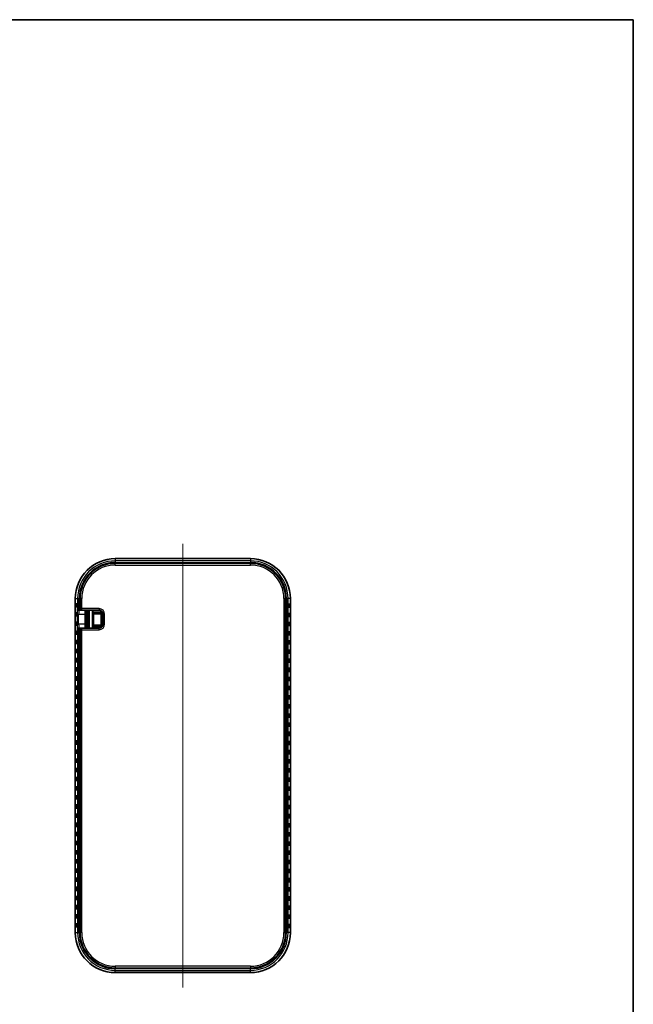
# Model space of a CAD drawing. Units: millimetres. Extents: x 0 to 3579, y 0 to 422.
# Drawn here: x 833 to 988, y 174 to 422 of the extents above; entities that cross this region are included whole.
import ezdxf

# ---------------------------------------------------------------- set-up
doc = ezdxf.new("R2010")
doc.units = ezdxf.units.MM
for name, color, linetype, lineweight in [('Border (ISO)', 7, 'Continuous', 35), ('Visible (ISO)', 7, 'Continuous', 35), ('Visible Narrow (ISO)', 7, 'Continuous', 25)]:
    doc.layers.add(name, color=color, linetype=linetype, lineweight=lineweight)
doc.layers.add('Centerline (ISO)', color=7, linetype='Continuous', lineweight=18, true_color=0x80ffff)

# ---------------------------------------------------------------- blocks, each defined once
blk = doc.blocks.new('図面枠 tk図枠')
at = {"layer": 'Border (ISO)'}
for p, q in [((14.5, 289), (405.5, 289)), ((405.5, 289), (405.5, 8))]:
    blk.add_line(p, q, dxfattribs=at)

msp = doc.modelspace()

# ---------------------------------------------------------------- linework, layer by layer
at = {"layer": 'Centerline (ISO)', "linetype": 'Continuous'}
msp.add_line((874.1565, 289.737), (874.1565, 178.1238), dxfattribs=at)
at = {"layer": 'Visible (ISO)'}
for p, q in [((857.1565, 285.9872), (891.1565, 285.9872)), ((891.1565, 284.8246), (857.1565, 284.8246)), ((847.0996, 191.9304), (847.0996, 275.9304)), ((848.2623, 275.9304), (848.2623, 273.4015)), ((900.0507, 191.9304), (900.0507, 275.9304)), ((901.2133, 275.9304), (901.2133, 191.9304)), ((847.992, 273.0015), (848.0724, 273.0015)), ((848.0724, 273.0015), (848.6485, 273.0015)), ((848.6485, 273.0015), (848.7114, 273.0015)), ((848.7114, 273.0015), (853.0854, 273.0015)), ((850.1936, 273.0015), (850.1936, 272.725)), ((850.1936, 272.725), (850.1936, 272.7249)), ((850.2047, 272.717), (850.2047, 268.6438)), ((851.3591, 272.7278), (851.6591, 272.4278)), ((851.6591, 272.4278), (851.6722, 272.4147)), ((851.6722, 268.9461), (851.6722, 272.4147)), ((849.5581, 272.0015), (849.5581, 269.5015)), ((854.0854, 272.0015), (854.0854, 269.5015)), ((848.0724, 268.5015), (847.992, 268.5015)), ((848.6485, 268.5015), (848.0724, 268.5015)), ((848.2623, 268.1015), (848.2623, 191.9304)), ((848.7114, 268.5015), (848.6485, 268.5015)), ((853.0854, 268.5015), (848.7114, 268.5015)), ((850.1936, 268.6359), (850.1936, 268.6358)), ((850.1936, 268.6358), (850.1936, 268.5015)), ((851.6591, 268.933), (851.3591, 268.633)), ((851.6591, 268.933), (851.6722, 268.9461)), ((857.1565, 183.0362), (891.1565, 183.0362)), ((891.1565, 181.8735), (857.1565, 181.8735))]:
    msp.add_line(p, q, dxfattribs=at)
for centre, radius, start, end in [((857.1565, 275.9304), 10.0568, 90, 180), ((857.1565, 275.9304), 8.8942, 90, 180), ((891.1565, 275.9304), 10.0568, 0, 90), ((891.1565, 275.9304), 8.8942, 0, 90), ((853.0854, 272.0015), 1, 0, 90), ((853.0854, 269.5015), 1, 270, 0), ((857.1565, 191.9304), 10.0568, 180, 270), ((857.1565, 191.9304), 8.8942, 180, 270), ((891.1565, 191.9304), 10.0568, 270, 0), ((891.1565, 191.9304), 8.8942, 270, 0)]:
    msp.add_arc(centre, radius, start, end, dxfattribs=at)
for centre, major_axis in [((847.1449, 274.1804), (0, -0.4899)), ((847.1449, 271.8804), (0, -0.4899)), ((847.2252, 274.1804), (0, -0.4899)), ((847.2252, 271.8804), (0, -0.4899)), ((847.3055, 274.1804), (0, -0.4899)), ((847.3055, 271.8804), (0, -0.4899)), ((847.3858, 274.1804), (0, -0.4899)), ((847.3858, 271.8804), (0, -0.4899)), ((847.466, 274.1804), (0, -0.4899)), ((847.466, 271.8804), (0, -0.4899)), ((900.6864, 274.1804), (0, 0.4899)), ((900.6864, 271.8804), (0, 0.4899)), ((900.7667, 274.1804), (0, 0.4899)), ((900.7667, 271.8804), (0, 0.4899)), ((900.847, 274.1804), (0, 0.4899)), ((900.847, 271.8804), (0, 0.4899)), ((900.9272, 274.1804), (0, 0.4899)), ((900.9272, 271.8804), (0, 0.4899)), ((901.0075, 274.1804), (0, 0.4899)), ((901.0075, 271.8804), (0, 0.4899)), ((901.0878, 274.1804), (0, 0.4899)), ((901.0878, 271.8804), (0, 0.4899)), ((901.168, 274.1804), (0, 0.4899)), ((901.168, 271.8804), (0, 0.4899)), ((847.1449, 269.5804), (0, -0.4899)), ((847.2252, 269.5804), (0, -0.4899)), ((847.3055, 269.5804), (0, -0.4899)), ((847.3858, 269.5804), (0, -0.4899)), ((847.466, 269.5804), (0, -0.4899)), ((900.6864, 269.5804), (0, 0.4899)), ((900.7667, 269.5804), (0, 0.4899)), ((900.847, 269.5804), (0, 0.4899)), ((900.9272, 269.5804), (0, 0.4899)), ((901.0075, 269.5804), (0, 0.4899)), ((901.0878, 269.5804), (0, 0.4899)), ((901.168, 269.5804), (0, 0.4899)), ((847.1449, 267.2804), (0, -0.4899)), ((847.2252, 267.2804), (0, -0.4899)), ((847.3055, 267.2804), (0, -0.4899)), ((847.3858, 267.2804), (0, -0.4899)), ((847.466, 267.2804), (0, -0.4899)), ((847.5463, 267.2804), (0, -0.4899)), ((847.6266, 267.2804), (0, -0.4899)), ((900.6864, 267.2804), (0, 0.4899)), ((900.7667, 267.2804), (0, 0.4899)), ((900.847, 267.2804), (0, 0.4899)), ((900.9272, 267.2804), (0, 0.4899)), ((901.0075, 267.2804), (0, 0.4899)), ((901.0878, 267.2804), (0, 0.4899)), ((901.168, 267.2804), (0, 0.4899)), ((847.1449, 264.9804), (0, -0.4899)), ((847.2252, 264.9804), (0, -0.4899)), ((847.3055, 264.9804), (0, -0.4899)), ((847.3858, 264.9804), (0, -0.4899)), ((847.466, 264.9804), (0, -0.4899)), ((847.5463, 264.9804), (0, -0.4899)), ((847.6266, 264.9804), (0, -0.4899)), ((900.6864, 264.9804), (0, 0.4899)), ((900.7667, 264.9804), (0, 0.4899)), ((900.847, 264.9804), (0, 0.4899)), ((900.9272, 264.9804), (0, 0.4899)), ((901.0075, 264.9804), (0, 0.4899)), ((901.0878, 264.9804), (0, 0.4899)), ((901.168, 264.9804), (0, 0.4899)), ((847.1449, 262.6804), (0, -0.4899)), ((847.2252, 262.6804), (0, -0.4899)), ((847.3055, 262.6804), (0, -0.4899)), ((847.3858, 262.6804), (0, -0.4899)), ((847.466, 262.6804), (0, -0.4899)), ((847.5463, 262.6804), (0, -0.4899)), ((847.6266, 262.6804), (0, -0.4899)), ((900.6864, 262.6804), (0, 0.4899)), ((900.7667, 262.6804), (0, 0.4899)), ((900.847, 262.6804), (0, 0.4899)), ((900.9272, 262.6804), (0, 0.4899)), ((901.0075, 262.6804), (0, 0.4899)), ((901.0878, 262.6804), (0, 0.4899)), ((901.168, 262.6804), (0, 0.4899)), ((847.1449, 260.3804), (0, -0.4899)), ((847.2252, 260.3804), (0, -0.4899)), ((847.3055, 260.3804), (0, -0.4899)), ((847.3858, 260.3804), (0, -0.4899)), ((847.466, 260.3804), (0, -0.4899)), ((847.5463, 260.3804), (0, -0.4899)), ((847.6266, 260.3804), (0, -0.4899)), ((900.6864, 260.3804), (0, 0.4899)), ((900.7667, 260.3804), (0, 0.4899)), ((900.847, 260.3804), (0, 0.4899)), ((900.9272, 260.3804), (0, 0.4899)), ((901.0075, 260.3804), (0, 0.4899)), ((901.0878, 260.3804), (0, 0.4899)), ((901.168, 260.3804), (0, 0.4899)), ((847.1449, 258.0804), (0, -0.4899)), ((847.2252, 258.0804), (0, -0.4899)), ((847.3055, 258.0804), (0, -0.4899)), ((847.3858, 258.0804), (0, -0.4899)), ((847.466, 258.0804), (0, -0.4899)), ((847.5463, 258.0804), (0, -0.4899)), ((847.6266, 258.0804), (0, -0.4899)), ((900.6864, 258.0804), (0, 0.4899)), ((900.7667, 258.0804), (0, 0.4899)), ((900.847, 258.0804), (0, 0.4899)), ((900.9272, 258.0804), (0, 0.4899)), ((901.0075, 258.0804), (0, 0.4899)), ((901.0878, 258.0804), (0, 0.4899)), ((901.168, 258.0804), (0, 0.4899)), ((847.1449, 255.7804), (0, -0.4899)), ((847.2252, 255.7804), (0, -0.4899)), ((847.3055, 255.7804), (0, -0.4899)), ((847.3858, 255.7804), (0, -0.4899)), ((847.466, 255.7804), (0, -0.4899)), ((847.5463, 255.7804), (0, -0.4899)), ((847.6266, 255.7804), (0, -0.4899)), ((900.6864, 255.7804), (0, 0.4899)), ((900.7667, 255.7804), (0, 0.4899)), ((900.847, 255.7804), (0, 0.4899)), ((900.9272, 255.7804), (0, 0.4899)), ((901.0075, 255.7804), (0, 0.4899)), ((901.0878, 255.7804), (0, 0.4899)), ((901.168, 255.7804), (0, 0.4899)), ((847.1449, 253.4804), (0, -0.4899)), ((847.2252, 253.4804), (0, -0.4899)), ((847.3055, 253.4804), (0, -0.4899)), ((847.3858, 253.4804), (0, -0.4899)), ((847.466, 253.4804), (0, -0.4899)), ((847.5463, 253.4804), (0, -0.4899)), ((847.6266, 253.4804), (0, -0.4899)), ((900.6864, 253.4804), (0, 0.4899)), ((900.7667, 253.4804), (0, 0.4899)), ((900.847, 253.4804), (0, 0.4899)), ((900.9272, 253.4804), (0, 0.4899)), ((901.0075, 253.4804), (0, 0.4899)), ((901.0878, 253.4804), (0, 0.4899)), ((901.168, 253.4804), (0, 0.4899)), ((847.1449, 251.1804), (0, -0.4899)), ((847.2252, 251.1804), (0, -0.4899)), ((847.3055, 251.1804), (0, -0.4899)), ((847.3858, 251.1804), (0, -0.4899)), ((847.466, 251.1804), (0, -0.4899)), ((847.5463, 251.1804), (0, -0.4899)), ((847.6266, 251.1804), (0, -0.4899)), ((900.6864, 251.1804), (0, 0.4899)), ((900.7667, 251.1804), (0, 0.4899)), ((900.847, 251.1804), (0, 0.4899)), ((900.9272, 251.1804), (0, 0.4899)), ((901.0075, 251.1804), (0, 0.4899)), ((901.0878, 251.1804), (0, 0.4899)), ((901.168, 251.1804), (0, 0.4899)), ((847.1449, 248.8804), (0, -0.4899)), ((847.2252, 248.8804), (0, -0.4899)), ((847.3055, 248.8804), (0, -0.4899)), ((847.3858, 248.8804), (0, -0.4899)), ((847.466, 248.8804), (0, -0.4899)), ((847.5463, 248.8804), (0, -0.4899)), ((847.6266, 248.8804), (0, -0.4899)), ((900.6864, 248.8804), (0, 0.4899)), ((900.7667, 248.8804), (0, 0.4899)), ((900.847, 248.8804), (0, 0.4899)), ((900.9272, 248.8804), (0, 0.4899)), ((901.0075, 248.8804), (0, 0.4899)), ((901.0878, 248.8804), (0, 0.4899)), ((901.168, 248.8804), (0, 0.4899)), ((847.1449, 246.5804), (0, -0.4899)), ((847.2252, 246.5804), (0, -0.4899)), ((847.3055, 246.5804), (0, -0.4899)), ((847.3858, 246.5804), (0, -0.4899)), ((847.466, 246.5804), (0, -0.4899)), ((847.5463, 246.5804), (0, -0.4899)), ((847.6266, 246.5804), (0, -0.4899)), ((900.6864, 246.5804), (0, 0.4899)), ((900.7667, 246.5804), (0, 0.4899)), ((900.847, 246.5804), (0, 0.4899)), ((900.9272, 246.5804), (0, 0.4899)), ((901.0075, 246.5804), (0, 0.4899)), ((901.0878, 246.5804), (0, 0.4899)), ((901.168, 246.5804), (0, 0.4899)), ((847.1449, 244.2804), (0, -0.4899)), ((847.2252, 244.2804), (0, -0.4899)), ((847.3055, 244.2804), (0, -0.4899)), ((847.3858, 244.2804), (0, -0.4899)), ((847.466, 244.2804), (0, -0.4899)), ((847.5463, 244.2804), (0, -0.4899)), ((847.6266, 244.2804), (0, -0.4899)), ((900.6864, 244.2804), (0, 0.4899)), ((900.7667, 244.2804), (0, 0.4899)), ((900.847, 244.2804), (0, 0.4899)), ((900.9272, 244.2804), (0, 0.4899)), ((901.0075, 244.2804), (0, 0.4899)), ((901.0878, 244.2804), (0, 0.4899)), ((901.168, 244.2804), (0, 0.4899)), ((847.1449, 241.9804), (0, -0.4899)), ((847.1449, 239.6804), (0, -0.4899)), ((847.2252, 241.9804), (0, -0.4899)), ((847.2252, 239.6804), (0, -0.4899)), ((847.3055, 241.9804), (0, -0.4899)), ((847.3055, 239.6804), (0, -0.4899)), ((847.3858, 241.9804), (0, -0.4899)), ((847.3858, 239.6804), (0, -0.4899)), ((847.466, 241.9804), (0, -0.4899)), ((847.466, 239.6804), (0, -0.4899)), ((847.5463, 241.9804), (0, -0.4899)), ((847.5463, 239.6804), (0, -0.4899)), ((847.6266, 241.9804), (0, -0.4899)), ((847.6266, 239.6804), (0, -0.4899)), ((900.6864, 241.9804), (0, 0.4899)), ((900.6864, 239.6804), (0, 0.4899)), ((900.7667, 241.9804), (0, 0.4899)), ((900.7667, 239.6804), (0, 0.4899)), ((900.847, 241.9804), (0, 0.4899)), ((900.847, 239.6804), (0, 0.4899)), ((900.9272, 241.9804), (0, 0.4899)), ((900.9272, 239.6804), (0, 0.4899)), ((901.0075, 241.9804), (0, 0.4899)), ((901.0075, 239.6804), (0, 0.4899)), ((901.0878, 241.9804), (0, 0.4899)), ((901.0878, 239.6804), (0, 0.4899)), ((901.168, 241.9804), (0, 0.4899)), ((901.168, 239.6804), (0, 0.4899)), ((847.1449, 237.3804), (0, -0.4899)), ((847.2252, 237.3804), (0, -0.4899)), ((847.3055, 237.3804), (0, -0.4899)), ((847.3858, 237.3804), (0, -0.4899)), ((847.466, 237.3804), (0, -0.4899)), ((847.5463, 237.3804), (0, -0.4899)), ((847.6266, 237.3804), (0, -0.4899)), ((900.6864, 237.3804), (0, 0.4899)), ((900.7667, 237.3804), (0, 0.4899)), ((900.847, 237.3804), (0, 0.4899)), ((900.9272, 237.3804), (0, 0.4899)), ((901.0075, 237.3804), (0, 0.4899)), ((901.0878, 237.3804), (0, 0.4899)), ((901.168, 237.3804), (0, 0.4899)), ((847.1449, 235.0804), (0, -0.4899)), ((847.2252, 235.0804), (0, -0.4899)), ((847.3055, 235.0804), (0, -0.4899)), ((847.3858, 235.0804), (0, -0.4899)), ((847.466, 235.0804), (0, -0.4899)), ((847.5463, 235.0804), (0, -0.4899)), ((847.6266, 235.0804), (0, -0.4899)), ((900.6864, 235.0804), (0, 0.4899)), ((900.7667, 235.0804), (0, 0.4899)), ((900.847, 235.0804), (0, 0.4899)), ((900.9272, 235.0804), (0, 0.4899)), ((901.0075, 235.0804), (0, 0.4899)), ((901.0878, 235.0804), (0, 0.4899)), ((901.168, 235.0804), (0, 0.4899)), ((847.1449, 232.7804), (0, -0.4899)), ((847.2252, 232.7804), (0, -0.4899)), ((847.3055, 232.7804), (0, -0.4899)), ((847.3858, 232.7804), (0, -0.4899)), ((847.466, 232.7804), (0, -0.4899)), ((847.5463, 232.7804), (0, -0.4899)), ((847.6266, 232.7804), (0, -0.4899)), ((900.6864, 232.7804), (0, 0.4899)), ((900.7667, 232.7804), (0, 0.4899)), ((900.847, 232.7804), (0, 0.4899)), ((900.9272, 232.7804), (0, 0.4899)), ((901.0075, 232.7804), (0, 0.4899)), ((901.0878, 232.7804), (0, 0.4899)), ((901.168, 232.7804), (0, 0.4899)), ((847.1449, 230.4804), (0, -0.4899)), ((847.2252, 230.4804), (0, -0.4899)), ((847.3055, 230.4804), (0, -0.4899)), ((847.3858, 230.4804), (0, -0.4899)), ((847.466, 230.4804), (0, -0.4899)), ((847.5463, 230.4804), (0, -0.4899)), ((847.6266, 230.4804), (0, -0.4899)), ((900.6864, 230.4804), (0, 0.4899)), ((900.7667, 230.4804), (0, 0.4899)), ((900.847, 230.4804), (0, 0.4899)), ((900.9272, 230.4804), (0, 0.4899)), ((901.0075, 230.4804), (0, 0.4899)), ((901.0878, 230.4804), (0, 0.4899)), ((901.168, 230.4804), (0, 0.4899)), ((847.1449, 228.1804), (0, -0.4899)), ((847.2252, 228.1804), (0, -0.4899)), ((847.3055, 228.1804), (0, -0.4899)), ((847.3858, 228.1804), (0, -0.4899)), ((847.466, 228.1804), (0, -0.4899)), ((847.5463, 228.1804), (0, -0.4899)), ((847.6266, 228.1804), (0, -0.4899)), ((900.6864, 228.1804), (0, 0.4899)), ((900.7667, 228.1804), (0, 0.4899)), ((900.847, 228.1804), (0, 0.4899)), ((900.9272, 228.1804), (0, 0.4899)), ((901.0075, 228.1804), (0, 0.4899)), ((901.0878, 228.1804), (0, 0.4899)), ((901.168, 228.1804), (0, 0.4899)), ((847.1449, 225.8804), (0, -0.4899)), ((847.2252, 225.8804), (0, -0.4899)), ((847.3055, 225.8804), (0, -0.4899)), ((847.3858, 225.8804), (0, -0.4899)), ((847.466, 225.8804), (0, -0.4899)), ((847.5463, 225.8804), (0, -0.4899)), ((847.6266, 225.8804), (0, -0.4899)), ((900.6864, 225.8804), (0, 0.4899)), ((900.7667, 225.8804), (0, 0.4899)), ((900.847, 225.8804), (0, 0.4899)), ((900.9272, 225.8804), (0, 0.4899)), ((901.0075, 225.8804), (0, 0.4899)), ((901.0878, 225.8804), (0, 0.4899)), ((901.168, 225.8804), (0, 0.4899)), ((847.1449, 223.5804), (0, -0.4899)), ((847.2252, 223.5804), (0, -0.4899)), ((847.3055, 223.5804), (0, -0.4899)), ((847.3858, 223.5804), (0, -0.4899)), ((847.466, 223.5804), (0, -0.4899)), ((847.5463, 223.5804), (0, -0.4899)), ((847.6266, 223.5804), (0, -0.4899)), ((900.6864, 223.5804), (0, 0.4899)), ((900.7667, 223.5804), (0, 0.4899)), ((900.847, 223.5804), (0, 0.4899)), ((900.9272, 223.5804), (0, 0.4899)), ((901.0075, 223.5804), (0, 0.4899)), ((901.0878, 223.5804), (0, 0.4899)), ((901.168, 223.5804), (0, 0.4899)), ((847.1449, 221.2804), (0, -0.4899)), ((847.2252, 221.2804), (0, -0.4899)), ((847.3055, 221.2804), (0, -0.4899)), ((847.3858, 221.2804), (0, -0.4899)), ((847.466, 221.2804), (0, -0.4899)), ((847.5463, 221.2804), (0, -0.4899)), ((847.6266, 221.2804), (0, -0.4899)), ((900.6864, 221.2804), (0, 0.4899)), ((900.7667, 221.2804), (0, 0.4899)), ((900.847, 221.2804), (0, 0.4899)), ((900.9272, 221.2804), (0, 0.4899)), ((901.0075, 221.2804), (0, 0.4899)), ((901.0878, 221.2804), (0, 0.4899)), ((901.168, 221.2804), (0, 0.4899)), ((847.1449, 218.9804), (0, -0.4899)), ((847.2252, 218.9804), (0, -0.4899)), ((847.3055, 218.9804), (0, -0.4899)), ((847.3858, 218.9804), (0, -0.4899)), ((847.466, 218.9804), (0, -0.4899)), ((847.5463, 218.9804), (0, -0.4899)), ((847.6266, 218.9804), (0, -0.4899)), ((900.6864, 218.9804), (0, 0.4899)), ((900.7667, 218.9804), (0, 0.4899)), ((900.847, 218.9804), (0, 0.4899)), ((900.9272, 218.9804), (0, 0.4899)), ((901.0075, 218.9804), (0, 0.4899)), ((901.0878, 218.9804), (0, 0.4899)), ((901.168, 218.9804), (0, 0.4899)), ((847.1449, 216.6804), (0, -0.4899)), ((847.2252, 216.6804), (0, -0.4899)), ((847.3055, 216.6804), (0, -0.4899)), ((847.3858, 216.6804), (0, -0.4899)), ((847.466, 216.6804), (0, -0.4899)), ((847.5463, 216.6804), (0, -0.4899)), ((847.6266, 216.6804), (0, -0.4899)), ((900.6864, 216.6804), (0, 0.4899)), ((900.7667, 216.6804), (0, 0.4899)), ((900.847, 216.6804), (0, 0.4899)), ((900.9272, 216.6804), (0, 0.4899)), ((901.0075, 216.6804), (0, 0.4899)), ((901.0878, 216.6804), (0, 0.4899)), ((901.168, 216.6804), (0, 0.4899)), ((847.1449, 214.3804), (0, -0.4899)), ((847.2252, 214.3804), (0, -0.4899)), ((847.3055, 214.3804), (0, -0.4899)), ((847.3858, 214.3804), (0, -0.4899)), ((847.466, 214.3804), (0, -0.4899)), ((847.5463, 214.3804), (0, -0.4899)), ((847.6266, 214.3804), (0, -0.4899)), ((900.6864, 214.3804), (0, 0.4899)), ((900.7667, 214.3804), (0, 0.4899)), ((900.847, 214.3804), (0, 0.4899)), ((900.9272, 214.3804), (0, 0.4899)), ((901.0075, 214.3804), (0, 0.4899)), ((901.0878, 214.3804), (0, 0.4899)), ((901.168, 214.3804), (0, 0.4899)), ((847.1449, 212.0804), (0, -0.4899)), ((847.2252, 212.0804), (0, -0.4899)), ((847.3055, 212.0804), (0, -0.4899)), ((847.3858, 212.0804), (0, -0.4899)), ((847.466, 212.0804), (0, -0.4899)), ((847.5463, 212.0804), (0, -0.4899)), ((847.6266, 212.0804), (0, -0.4899)), ((900.6864, 212.0804), (0, 0.4899)), ((900.7667, 212.0804), (0, 0.4899)), ((900.847, 212.0804), (0, 0.4899)), ((900.9272, 212.0804), (0, 0.4899)), ((901.0075, 212.0804), (0, 0.4899)), ((901.0878, 212.0804), (0, 0.4899)), ((901.168, 212.0804), (0, 0.4899)), ((847.1449, 209.7804), (0, -0.4899)), ((847.2252, 209.7804), (0, -0.4899)), ((847.3055, 209.7804), (0, -0.4899)), ((847.3858, 209.7804), (0, -0.4899)), ((847.466, 209.7804), (0, -0.4899)), ((847.5463, 209.7804), (0, -0.4899)), ((847.6266, 209.7804), (0, -0.4899)), ((900.6864, 209.7804), (0, 0.4899)), ((900.7667, 209.7804), (0, 0.4899)), ((900.847, 209.7804), (0, 0.4899)), ((900.9272, 209.7804), (0, 0.4899)), ((901.0075, 209.7804), (0, 0.4899)), ((901.0878, 209.7804), (0, 0.4899)), ((901.168, 209.7804), (0, 0.4899)), ((847.1449, 207.4804), (0, -0.4899)), ((847.1449, 205.1804), (0, -0.4899)), ((847.2252, 207.4804), (0, -0.4899)), ((847.2252, 205.1804), (0, -0.4899)), ((847.3055, 207.4804), (0, -0.4899)), ((847.3055, 205.1804), (0, -0.4899)), ((847.3858, 207.4804), (0, -0.4899)), ((847.3858, 205.1804), (0, -0.4899)), ((847.466, 207.4804), (0, -0.4899)), ((847.466, 205.1804), (0, -0.4899)), ((847.5463, 207.4804), (0, -0.4899)), ((847.5463, 205.1804), (0, -0.4899)), ((847.6266, 207.4804), (0, -0.4899)), ((847.6266, 205.1804), (0, -0.4899)), ((900.6864, 207.4804), (0, 0.4899)), ((900.6864, 205.1804), (0, 0.4899)), ((900.7667, 207.4804), (0, 0.4899)), ((900.7667, 205.1804), (0, 0.4899)), ((900.847, 207.4804), (0, 0.4899)), ((900.847, 205.1804), (0, 0.4899)), ((900.9272, 207.4804), (0, 0.4899)), ((900.9272, 205.1804), (0, 0.4899)), ((901.0075, 207.4804), (0, 0.4899)), ((901.0075, 205.1804), (0, 0.4899)), ((901.0878, 207.4804), (0, 0.4899)), ((901.0878, 205.1804), (0, 0.4899)), ((901.168, 207.4804), (0, 0.4899)), ((901.168, 205.1804), (0, 0.4899)), ((847.1449, 202.8804), (0, -0.4899)), ((847.2252, 202.8804), (0, -0.4899)), ((847.3055, 202.8804), (0, -0.4899)), ((847.3858, 202.8804), (0, -0.4899)), ((847.466, 202.8804), (0, -0.4899)), ((847.5463, 202.8804), (0, -0.4899)), ((847.6266, 202.8804), (0, -0.4899)), ((900.6864, 202.8804), (0, 0.4899)), ((900.7667, 202.8804), (0, 0.4899)), ((900.847, 202.8804), (0, 0.4899)), ((900.9272, 202.8804), (0, 0.4899)), ((901.0075, 202.8804), (0, 0.4899)), ((901.0878, 202.8804), (0, 0.4899)), ((901.168, 202.8804), (0, 0.4899)), ((847.1449, 200.5804), (0, -0.4899)), ((847.2252, 200.5804), (0, -0.4899)), ((847.3055, 200.5804), (0, -0.4899)), ((847.3858, 200.5804), (0, -0.4899)), ((847.466, 200.5804), (0, -0.4899)), ((847.5463, 200.5804), (0, -0.4899)), ((847.6266, 200.5804), (0, -0.4899)), ((900.6864, 200.5804), (0, 0.4899)), ((900.7667, 200.5804), (0, 0.4899)), ((900.847, 200.5804), (0, 0.4899)), ((900.9272, 200.5804), (0, 0.4899)), ((901.0075, 200.5804), (0, 0.4899)), ((901.0878, 200.5804), (0, 0.4899)), ((901.168, 200.5804), (0, 0.4899)), ((847.1449, 198.2804), (0, -0.4899)), ((847.2252, 198.2804), (0, -0.4899)), ((847.3055, 198.2804), (0, -0.4899)), ((847.3858, 198.2804), (0, -0.4899)), ((847.466, 198.2804), (0, -0.4899)), ((847.5463, 198.2804), (0, -0.4899)), ((847.6266, 198.2804), (0, -0.4899)), ((900.6864, 198.2804), (0, 0.4899)), ((900.7667, 198.2804), (0, 0.4899)), ((900.847, 198.2804), (0, 0.4899)), ((900.9272, 198.2804), (0, 0.4899)), ((901.0075, 198.2804), (0, 0.4899)), ((901.0878, 198.2804), (0, 0.4899)), ((901.168, 198.2804), (0, 0.4899)), ((847.1449, 195.9804), (0, -0.4899)), ((847.2252, 195.9804), (0, -0.4899)), ((847.3055, 195.9804), (0, -0.4899)), ((847.3858, 195.9804), (0, -0.4899)), ((847.466, 195.9804), (0, -0.4899)), ((847.5463, 195.9804), (0, -0.4899)), ((847.6266, 195.9804), (0, -0.4899)), ((900.6864, 195.9804), (0, 0.4899)), ((900.7667, 195.9804), (0, 0.4899)), ((900.847, 195.9804), (0, 0.4899)), ((900.9272, 195.9804), (0, 0.4899)), ((901.0075, 195.9804), (0, 0.4899)), ((901.0878, 195.9804), (0, 0.4899)), ((901.168, 195.9804), (0, 0.4899)), ((847.1449, 193.6804), (0, -0.4899)), ((847.2252, 193.6804), (0, -0.4899)), ((847.3055, 193.6804), (0, -0.4899)), ((847.3858, 193.6804), (0, -0.4899)), ((847.466, 193.6804), (0, -0.4899)), ((847.5463, 193.6804), (0, -0.4899)), ((847.6266, 193.6804), (0, -0.4899)), ((900.6864, 193.6804), (0, 0.4899)), ((900.7667, 193.6804), (0, 0.4899)), ((900.847, 193.6804), (0, 0.4899)), ((900.9272, 193.6804), (0, 0.4899)), ((901.0075, 193.6804), (0, 0.4899)), ((901.0878, 193.6804), (0, 0.4899)), ((901.168, 193.6804), (0, 0.4899))]:
    msp.add_ellipse(centre, major_axis=major_axis, ratio=0.0348995, dxfattribs=at)
for centre, major_axis, ratio, start_param, end_param in [((848.6485, 273.4015), (0, 0.4), 0.96568877, 1.57079633, 3.14159265), ((849.593, 272.0015), (0, 1), 0.03492077, 0, 1.57079633), ((850.4833, 272.7225), (-0.0338, 0.2982), 0.9647401, 1.45375727, 1.7304138), ((850.5047, 272.7276), (-0.1899, -0.2407), 0.9647401, 5.36310843, 5.39801501), ((848.6485, 268.1015), (0, -0.4), 0.96568877, 3.14159265, 4.71238898), ((849.593, 269.5015), (0, 1), 0.03492077, 1.57079633, 3.14159265), ((850.4833, 268.6383), (0.0338, 0.2982), 0.9647401, 1.41117885, 1.68783539), ((850.5047, 268.6332), (0.1899, -0.2407), 0.9647401, 4.02676295, 4.06166953)]:
    msp.add_ellipse(centre, major_axis=major_axis, ratio=ratio, start_param=start_param, end_param=end_param, dxfattribs=at)
at = {"layer": 'Visible Narrow (ISO)'}
for p, q in [((857.1565, 285.9872), (857.1565, 285.987)), ((857.1565, 285.987), (891.1565, 285.987)), ((857.1565, 285.987), (857.1565, 285.4143)), ((857.1565, 285.4143), (857.1565, 285.0145)), ((891.1565, 285.4143), (857.1565, 285.4143)), ((857.1565, 285.0145), (891.1565, 285.0145)), ((857.1565, 284.7753), (857.1565, 284.8246)), ((857.1565, 284.3755), (857.1565, 284.7753)), ((891.1565, 284.7753), (857.1565, 284.7753)), ((891.1565, 285.9872), (891.1565, 285.987)), ((891.1565, 285.987), (891.1565, 285.4143)), ((891.1565, 285.4143), (891.1565, 285.0145)), ((891.1565, 284.7753), (891.1565, 284.8246)), ((891.1565, 284.3755), (891.1565, 284.7753)), ((857.1565, 284.3755), (891.1565, 284.3755)), ((847.0996, 275.9304), (847.0999, 275.9304)), ((847.0999, 191.9304), (847.0999, 275.9304)), ((847.0999, 275.9304), (847.6726, 275.9304)), ((847.6726, 275.9304), (847.6726, 273.4015)), ((847.6726, 275.9304), (848.0724, 275.9304)), ((848.0724, 273.4015), (848.0724, 275.9304)), ((848.3116, 275.9304), (848.2623, 275.9304)), ((848.3116, 275.9304), (848.3116, 273.4015)), ((848.7114, 275.9304), (848.3116, 275.9304)), ((848.7114, 273.4015), (848.7114, 275.9304)), ((899.6016, 275.9304), (900.0014, 275.9304)), ((899.6016, 275.9304), (899.6016, 191.9304)), ((900.0014, 191.9304), (900.0014, 275.9304)), ((900.0014, 275.9304), (900.0507, 275.9304)), ((900.6404, 275.9304), (900.2406, 275.9304)), ((900.2406, 275.9304), (900.2406, 191.9304)), ((900.6404, 191.9304), (900.6404, 275.9304)), ((901.2131, 275.9304), (900.6404, 275.9304)), ((901.2133, 275.9304), (901.2131, 275.9304)), ((901.2131, 275.9304), (901.2131, 191.9304)), ((847.6726, 273.4015), (847.5923, 273.4015)), ((847.6726, 273.4015), (848.0724, 273.4015)), ((848.2623, 273.4015), (848.0724, 273.4015)), ((848.0724, 273.0015), (848.0724, 273.4015)), ((848.3116, 273.4015), (848.2623, 273.4015)), ((848.3116, 273.4015), (848.7114, 273.4015)), ((848.7114, 273.0015), (848.7114, 273.4015)), ((853.0854, 273.4015), (848.7114, 273.4015)), ((849.5649, 272.5942), (849.5649, 268.9087)), ((849.604, 272.7267), (849.5687, 272.7183)), ((849.604, 273.0015), (849.604, 272.7267)), ((849.8829, 272.4224), (849.9012, 272.4267)), ((850.2047, 272.4196), (849.8829, 272.4224)), ((850.0011, 272.4267), (850.2047, 272.4249)), ((850.0037, 272.7267), (850.0037, 273.0015)), ((850.1936, 272.725), (850.0037, 272.7267)), ((850.2048, 272.7276), (850.1936, 272.7249)), ((850.2048, 268.6332), (850.2048, 272.7276)), ((850.243, 273.0015), (850.243, 268.5015)), ((850.6428, 268.5015), (850.6428, 273.0015)), ((851.3591, 272.7278), (851.3591, 268.633)), ((853.7728, 272.7278), (851.3591, 272.7278)), ((851.6591, 272.4278), (853.3539, 272.4278)), ((851.6591, 268.933), (851.6591, 272.4278)), ((851.6801, 272.4068), (851.6722, 272.4147)), ((851.6801, 272.4068), (851.6722, 272.4069)), ((853.0854, 273.4015), (853.0854, 273.0015)), ((853.3539, 272.4278), (853.3476, 272.4215)), ((853.3539, 272.4278), (853.832, 272.6668)), ((853.8886, 272.5972), (853.6539, 272.1278)), ((853.9539, 269.0057), (853.9539, 272.4972)), ((847.5434, 272.0015), (847.9431, 272.0015)), ((847.5434, 272.0015), (847.5434, 269.5015)), ((847.9431, 269.5015), (847.9431, 272.0015)), ((847.9431, 272.0015), (849.5581, 272.0015)), ((849.8621, 269.2379), (849.8621, 272.1229)), ((849.8829, 272.1224), (850.2047, 272.1196)), ((851.6722, 272.1069), (851.6827, 272.1068)), ((851.6827, 269.254), (851.6827, 272.1068)), ((853.6476, 272.1215), (853.6539, 272.1278)), ((853.6476, 269.2393), (853.6476, 272.1215)), ((853.6539, 272.1278), (853.6539, 269.233)), ((854.4854, 272.0015), (854.0854, 272.0015)), ((854.4854, 269.5015), (854.4854, 272.0015)), ((847.5434, 269.5015), (847.9431, 269.5015)), ((847.5923, 268.1015), (847.6726, 268.1015)), ((848.0724, 268.1015), (847.6726, 268.1015)), ((847.6726, 268.1015), (847.6726, 191.9304)), ((849.5581, 269.5015), (847.9431, 269.5015)), ((848.0724, 268.1015), (848.0724, 268.5015)), ((848.0724, 268.1015), (848.2623, 268.1015)), ((848.0724, 191.9304), (848.0724, 268.1015)), ((848.2623, 268.1015), (848.3116, 268.1015)), ((848.7114, 268.1015), (848.3116, 268.1015)), ((848.3116, 268.1015), (848.3116, 191.9304)), ((848.7114, 268.1015), (848.7114, 268.5015)), ((848.7114, 268.1015), (853.0854, 268.1015)), ((848.7114, 191.9304), (848.7114, 268.1015)), ((849.5752, 268.6409), (849.604, 268.6341)), ((849.604, 268.6341), (849.604, 268.5015)), ((850.2047, 269.2412), (849.8829, 269.2384)), ((849.8829, 268.9384), (850.2047, 268.9412)), ((849.9012, 268.9341), (849.8829, 268.9384)), ((850.2047, 268.9359), (850.0011, 268.9341)), ((850.0011, 268.9341), (850.0037, 268.6341)), ((850.0037, 268.6341), (850.1936, 268.6358)), ((850.0037, 268.5015), (850.0037, 268.6341)), ((850.1936, 268.6359), (850.2048, 268.6332)), ((851.3591, 268.633), (853.5812, 268.633)), ((853.3539, 268.933), (851.6591, 268.933)), ((851.6827, 269.254), (851.6722, 269.2539)), ((851.6722, 268.9539), (851.6801, 268.954)), ((851.6722, 268.9461), (851.6801, 268.954)), ((853.0854, 268.1015), (853.0854, 268.5015)), ((853.3476, 268.9393), (853.3539, 268.933)), ((853.736, 268.742), (853.3539, 268.933)), ((853.6539, 269.233), (853.6476, 269.2393)), ((853.6539, 269.233), (853.8449, 268.8509)), ((854.4854, 269.5015), (854.0854, 269.5015)), ((847.0996, 191.9304), (847.0999, 191.9304)), ((847.0999, 191.9304), (847.6726, 191.9304)), ((847.6726, 191.9304), (848.0724, 191.9304)), ((848.3116, 191.9304), (848.2623, 191.9304)), ((848.7114, 191.9304), (848.3116, 191.9304)), ((899.6016, 191.9304), (900.0014, 191.9304)), ((900.0014, 191.9304), (900.0507, 191.9304)), ((900.6404, 191.9304), (900.2406, 191.9304)), ((901.2131, 191.9304), (900.6404, 191.9304)), ((901.2131, 191.9304), (901.2133, 191.9304)), ((857.1565, 183.4853), (857.1565, 183.0855)), ((891.1565, 183.4853), (857.1565, 183.4853)), ((891.1565, 183.4853), (891.1565, 183.0855)), ((857.1565, 183.0855), (891.1565, 183.0855)), ((857.1565, 183.0855), (857.1565, 183.0362)), ((857.1565, 182.4465), (857.1565, 182.8462)), ((891.1565, 182.8462), (857.1565, 182.8462)), ((857.1565, 182.4465), (891.1565, 182.4465)), ((857.1565, 181.8738), (857.1565, 182.4465)), ((857.1565, 181.8735), (857.1565, 181.8738)), ((891.1565, 181.8738), (857.1565, 181.8738)), ((891.1565, 183.0855), (891.1565, 183.0362)), ((891.1565, 182.4465), (891.1565, 182.8462)), ((891.1565, 181.8738), (891.1565, 182.4465)), ((891.1565, 181.8735), (891.1565, 181.8738))]:
    msp.add_line(p, q, dxfattribs=at)
for centre, radius, start, end in [((857.1565, 275.9304), 10.0566, 90, 180), ((857.1565, 275.9304), 9.4839, 90, 180), ((857.1565, 275.9304), 9.0841, 90, 180), ((857.1565, 275.9304), 8.8449, 90, 180), ((891.1565, 275.9304), 10.0566, 0, 90), ((891.1565, 275.9304), 9.4839, 0, 90), ((891.1565, 275.9304), 9.0841, 0, 90), ((891.1565, 275.9304), 8.8449, 0, 90), ((857.1565, 275.9304), 8.4451, 90, 180), ((891.1565, 275.9304), 8.4451, 0, 90), ((853.0854, 272.0015), 1.4, 0, 90), ((853.0854, 269.5015), 1.4, 270, 0), ((857.1565, 191.9304), 10.0566, 180, 270), ((857.1565, 191.9304), 9.4839, 180, 270), ((857.1565, 191.9304), 9.0841, 180, 270), ((857.1565, 191.9304), 8.8449, 180, 270), ((857.1565, 191.9304), 8.4451, 180, 270), ((891.1565, 191.9304), 8.4451, 270, 0), ((891.1565, 191.9304), 8.8449, 270, 0), ((891.1565, 191.9304), 9.4839, 270, 0), ((891.1565, 191.9304), 9.0841, 270, 0), ((891.1565, 191.9304), 10.0566, 270, 0)]:
    msp.add_arc(centre, radius, start, end, dxfattribs=at)
for centre, major_axis, ratio, start_param, end_param in [((847.5923, 272.0015), (0, -1.4), 0.03492077, 3.14159265, 4.71238898), ((847.992, 273.4015), (0, -0.4), 0.99939083, 4.71238898, 6.28318531), ((848.0724, 273.4015), (0, -0.4), 0.99939083, 4.71238898, 6.28318531), ((847.992, 272.0015), (0, 1), 0.04888908, 0, 1.57079633), ((848.7114, 273.4015), (0, -0.4), 0.99939083, 4.71238898, 6.28318531), ((849.8647, 272.7174), (0.014, -0.595), 0.50367171, 4.78709256, 6.22767587), ((849.8647, 272.7174), (-0.2445, 0.1878), 0.93060205, 0.77546748, 2.21717451), ((850.0037, 272.7258), (-0.4, 0.0009), 0.00216267, 4.7123937, 6.24828344), ((849.9038, 272.7267), (0.0697, -0.2918), 0.99935606, 4.47793813, 6.03971156), ((849.8595, 272.1229), (0.013, 0.2997), 0.00871838, 4.71276613, 6.27333491), ((849.8857, 272.7224), (-0.2944, -0.0615), 0.99745958, 1.32137032, 1.35598066), ((849.8802, 272.1224), (0.0026, 0.3), 0.00872621, 4.71246447, 6.27453481), ((850.0011, 272.4258), (-0.1, 0.0009), 0.00865006, 4.71246447, 6.24827884), ((851.6477, 272.4216), (-1.7, 0), 0.00872687, 1.589851, 3.13286601), ((853.3476, 272.1215), (0.2121, -0.2121), 0.99992385, 0.78543624, 2.35615641), ((853.3539, 272.1278), (0.2121, -0.2121), 0.99992385, 0.78543624, 2.35615641), ((849.8883, 272.7224), (-0.589, -0.1171), 0.99904872, 1.33102552, 1.36563586), ((851.6477, 272.1217), (2, 0), 0.00741784, 4.72988302, 6.27445867), ((847.5923, 269.5015), (0, -1.4), 0.03492077, 4.71238898, 6.28318531), ((847.992, 268.1015), (0, 0.4), 0.99939083, 0, 1.57079633), ((848.0724, 268.1015), (0, 0.4), 0.99939083, 0, 1.57079633), ((847.992, 269.5015), (0, 1), 0.04888908, 1.57079633, 3.14159265), ((848.7114, 268.1015), (0, 0.4), 0.99939083, 0, 1.57079633), ((849.8647, 268.6434), (0.014, 0.595), 0.50367171, 0.05550944, 1.4218839), ((849.8647, 268.6434), (0.2445, 0.1878), 0.93060205, 0.92441814, 2.28504188), ((850.0037, 268.635), (0.4, 0.0009), 0.00216267, 3.17649449, 4.71238425), ((849.8883, 268.6384), (-0.589, 0.1171), 0.99904872, 4.91754945, 4.95215978), ((849.8595, 269.2379), (0.013, -0.2997), 0.00871838, 0.0098504, 1.57041918), ((849.8857, 268.6384), (-0.2944, 0.0615), 0.99745958, 4.92720465, 4.96181499), ((849.8802, 269.2384), (0.0026, -0.3), 0.00872621, 0.00865049, 1.57072083), ((850.0011, 268.935), (-0.1, -0.0009), 0.00865006, 0.03490647, 1.57072084), ((851.6477, 268.9391), (1.7, 0), 0.00872687, 0.00872664, 1.55174169), ((851.6477, 269.2391), (-2, 0), 0.00741784, 3.15031929, 4.69489494), ((853.3476, 269.2393), (-0.2121, -0.2121), 0.99992385, 0.78543624, 2.35615641), ((853.3539, 269.233), (-0.2121, -0.2121), 0.99992385, 0.78543624, 2.35615641)]:
    msp.add_ellipse(centre, major_axis=major_axis, ratio=ratio, start_param=start_param, end_param=end_param, dxfattribs=at)
for points, knots in [([(850.0011, 272.4267), (850.0011, 272.427), (850.0012, 272.4351), (850.0014, 272.4654), (850.0016, 272.4877), (850.0021, 272.5432), (850.0024, 272.5764), (850.003, 272.6486), (850.0034, 272.6876), (850.0037, 272.7267)], [0, 0, 0, 0, 0.25, 0.25, 0.5, 0.5, 0.75, 0.75, 1, 1, 1, 1]), ([(851.6801, 272.4068), (851.6806, 272.4065), (851.6811, 272.3984), (851.682, 272.368), (851.6824, 272.3458), (851.6829, 272.2903), (851.683, 272.2571), (851.6831, 272.1849), (851.6829, 272.1459), (851.6827, 272.1068)], [0.000029242, 0.000029242, 0.000029242, 0.000029242, 0.250000304, 0.250000304, 0.500000609, 0.500000609, 0.750000913, 0.750000913, 1.000001218, 1.000001218, 1.000001218, 1.000001218]), ([(849.9012, 268.9341), (849.8622, 268.9337), (849.8232, 268.9256), (849.7513, 268.8953), (849.7184, 268.873), (849.6634, 268.8175), (849.6414, 268.7844), (849.6117, 268.7121), (849.604, 268.6731), (849.604, 268.6341)], [0, 0, 0, 0, 0.25, 0.25, 0.5, 0.5, 0.75, 0.75, 1, 1, 1, 1]), ([(851.6801, 268.954), (851.6806, 268.9543), (851.6811, 268.9624), (851.6819, 268.9927), (851.6822, 269.015), (851.6827, 269.0705), (851.6828, 269.1037), (851.6829, 269.1759), (851.6828, 269.2149), (851.6827, 269.254)], [0, 0, 0, 0, 0.39052357, 0.39052357, 0.78104715, 0.78104715, 1.17157072, 1.17157072, 1.56209429, 1.56209429, 1.56209429, 1.56209429])]:
    msp.add_open_spline(points, degree=3, knots=knots, dxfattribs=at)

# ---------------------------------------------------------------- block references
at = {"xscale": 1.5, "yscale": 1.5, "zscale": 1.5}
msp.add_blockref('図面枠 tk図枠', (379.25, -12), dxfattribs=at)

doc.saveas('drawing.dxf')
